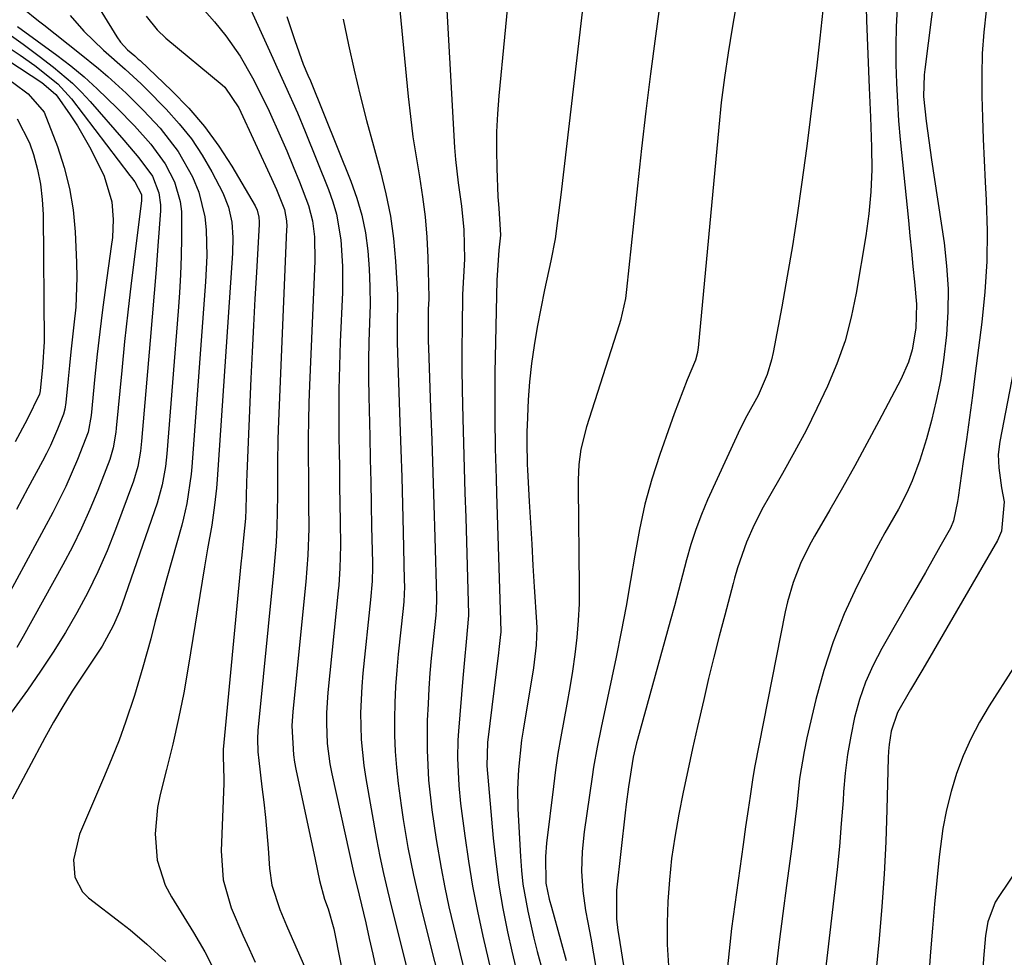
# Model space of a CAD drawing. Units: inches. Extents: x 1851947 to 1857277, y 447668 to 452972.
# Drawn here: x 1854689 to 1854852, y 447845 to 448000 of the extents above; entities that cross this region are included whole.
import ezdxf

# ---------------------------------------------------------------- set-up
doc = ezdxf.new("R2010")
doc.units = ezdxf.units.IN
doc.header["$MEASUREMENT"] = 0
doc.layers.add('7', color=7, linetype='Continuous')
doc.layers.add('8', color=7, linetype='Continuous')

msp = doc.modelspace()

# ---------------------------------------------------------------- linework, layer by layer
at = {"layer": '7', "color": 18}
for points in [[(1854843.03, 448026.69, 1942), (1854838.57, 447991.49, 1942), (1854838.48, 447990.6, 1942), (1854838.36, 447987.04, 1942), (1854838.78, 447982.96, 1942), (1854839.22, 447979.78, 1942), (1854839.69, 447976.59, 1942), (1854841.75, 447962.88, 1942), (1854842.18, 447959.11, 1942), (1854842.42, 447955.33, 1942), (1854842.38, 447951.55, 1942), (1854842.15, 447947.76, 1942), (1854841.66, 447943.56, 1942), (1854841.15, 447940.22, 1942), (1854840.46, 447936.9, 1942), (1854839.67, 447933.61, 1942), (1854838.86, 447930.58, 1942), (1854837.79, 447927.09, 1942), (1854836.5, 447923.68, 1942), (1854835.64, 447921.71, 1942), (1854834.27, 447919.03, 1942), (1854831.98, 447915.12, 1942), (1854830.56, 447912.46, 1942), (1854827.4, 447906.25, 1942), (1854825.31, 447901.73, 1942), (1854823.45, 447897.14, 1942), (1854821.92, 447892.42, 1942), (1854820.61, 447887.62, 1942), (1854819.14, 447881.3, 1942), (1854818.67, 447879.09, 1942), (1854817.94, 447874.64, 1942), (1854817.46, 447870.15, 1942), (1854816.95, 447865.66, 1942), (1854816.67, 447863.42, 1942), (1854815.8, 447856.98, 1942), (1854815.19, 447852.34, 1942), (1854814.6, 447847.69, 1942), (1854814.02, 447843.04, 1942)], [(1854771.17, 448016.19, 1956), (1854768.38, 447987.14, 1956), (1854768.15, 447984.16, 1956), (1854768, 447981.18, 1956), (1854767.98, 447978.2, 1956), (1854768.03, 447975.22, 1956), (1854768.21, 447970.48, 1956), (1854768.25, 447969.86, 1956), (1854768.37, 447968.63, 1956), (1854768.64, 447964.15, 1956), (1854768.38, 447961.69, 1956), (1854768.03, 447956.77, 1956), (1854767.71, 447941.45, 1956), (1854767.68, 447938.97, 1956), (1854767.68, 447934, 1956), (1854767.77, 447929.02, 1956), (1854767.9, 447924.06, 1956), (1854767.97, 447921.57, 1956), (1854768.67, 447898.88, 1956), (1854768.67, 447898.71, 1956), (1854768.66, 447898.37, 1956), (1854768.48, 447896.86, 1956), (1854768.35, 447895.85, 1956), (1854768.29, 447895.35, 1956), (1854766.47, 447880.57, 1956), (1854766.39, 447876.69, 1956), (1854767.44, 447864.8, 1956), (1854767.86, 447860.92, 1956), (1854768.38, 447857.05, 1956), (1854769.04, 447853.2, 1956), (1854769.81, 447849.36, 1956), (1854770.51, 447846.15, 1956), (1854771.53, 447841.73, 1956)], [(1854759.41, 448008.2, 1958), (1854761.07, 447978.61, 1958), (1854761.21, 447976.66, 1958), (1854761.64, 447972.78, 1958), (1854762.21, 447968.92, 1958), (1854762.57, 447965.04, 1958), (1854762.69, 447960.21, 1958), (1854762.55, 447957.29, 1958), (1854762.37, 447954.37, 1958), (1854762.3, 447948.97, 1958), (1854762.27, 447945.54, 1958), (1854762.27, 447942.11, 1958), (1854762.32, 447938.68, 1958), (1854762.43, 447933.95, 1958), (1854762.55, 447929.87, 1958), (1854762.66, 447925.78, 1958), (1854762.78, 447921.7, 1958), (1854762.9, 447917.62, 1958), (1854763.36, 447901.71, 1958), (1854763.37, 447901.46, 1958), (1854763, 447897.16, 1958), (1854762.68, 447894.15, 1958), (1854762.41, 447891.13, 1958), (1854761.71, 447882.41, 1958), (1854761.61, 447880.92, 1958), (1854761.54, 447877.94, 1958), (1854761.74, 447873.48, 1958), (1854762.05, 447870.52, 1958), (1854762.74, 447865.14, 1958), (1854763.34, 447860.99, 1958), (1854764.02, 447856.85, 1958), (1854764.82, 447852.73, 1958), (1854765.71, 447848.62, 1958), (1854768.12, 447838.23, 1958)], [(1854822.29, 448005.93, 1948), (1854821.27, 447996.61, 1948), (1854820.77, 447992.17, 1948), (1854820.24, 447987.72, 1948), (1854819.69, 447983.29, 1948), (1854819.11, 447978.85, 1948), (1854818.25, 447972.5, 1948), (1854817.54, 447967.46, 1948), (1854816.77, 447962.42, 1948), (1854815.92, 447957.4, 1948), (1854815.01, 447952.38, 1948), (1854813.59, 447944.84, 1948), (1854813.32, 447943.62, 1948), (1854812.6, 447941.22, 1948), (1854811.12, 447937.76, 1948), (1854809.26, 447934.39, 1948), (1854808.08, 447932.11, 1948), (1854807.53, 447930.95, 1948), (1854802.77, 447920.52, 1948), (1854801.75, 447918.12, 1948), (1854800.82, 447915.68, 1948), (1854800.02, 447913.19, 1948), (1854799.31, 447910.68, 1948), (1854798.65, 447908.14, 1948), (1854797.99, 447905.6, 1948), (1854797.31, 447903.07, 1948), (1854796.62, 447900.55, 1948), (1854791.24, 447881.07, 1948), (1854791.08, 447880.49, 1948), (1854790.51, 447878.15, 1948), (1854789.73, 447873.27, 1948), (1854789.36, 447870.4, 1948), (1854789.19, 447868.96, 1948), (1854787.78, 447856.22, 1948), (1854787.78, 447851.47, 1948), (1854788, 447849.57, 1948), (1854788.14, 447848.63, 1948), (1854794.14, 447810.94, 1948)], [(1854700.42, 448004.92, 1972), (1854705.41, 447996.84, 1972), (1854706.01, 447995.98, 1972), (1854707.17, 447994.72, 1972), (1854708.35, 447993.7, 1972), (1854708.93, 447993.19, 1972), (1854709.22, 447992.93, 1972), (1854714.46, 447987.94, 1972), (1854717.24, 447985.08, 1972), (1854719.84, 447982.07, 1972), (1854722.18, 447978.86, 1972), (1854724.35, 447975.52, 1972), (1854728.21, 447968.99, 1972), (1854728.54, 447968.29, 1972), (1854728.81, 447967.15, 1972), (1854728.86, 447966.37, 1972), (1854728.85, 447965.97, 1972), (1854728.39, 447958.02, 1972), (1854728.14, 447953.66, 1972), (1854727.91, 447949.29, 1972), (1854727.69, 447944.92, 1972), (1854727.49, 447940.54, 1972), (1854726.8, 447924.83, 1972), (1854726.75, 447923.4, 1972), (1854726.68, 447919, 1972), (1854726.58, 447917.49, 1972), (1854726.26, 447914.26, 1972), (1854725.98, 447911.44, 1972), (1854725.85, 447910.02, 1972), (1854722.91, 447879.42, 1972), (1854722.89, 447879.2, 1972), (1854722.9, 447878.32, 1972), (1854723.03, 447874.5, 1972), (1854723.01, 447873.78, 1972), (1854722.57, 447862.72, 1972), (1854722.9, 447857.92, 1972), (1854724.25, 447853.3, 1972), (1854726.18, 447848.8, 1972), (1854727.18, 447846.57, 1972), (1854728.21, 447844.34, 1972)], [(1854782.39, 448003.33, 1954), (1854779.09, 447975.04, 1954), (1854778.58, 447970.8, 1954), (1854778.03, 447966.57, 1954), (1854777.62, 447963.56, 1954), (1854776.92, 447959.96, 1954), (1854775.9, 447955.17, 1954), (1854774.68, 447948.98, 1954), (1854774.16, 447946, 1954), (1854773.73, 447943.02, 1954), (1854773.43, 447940.01, 1954), (1854773.22, 447937, 1954), (1854773.02, 447932.78, 1954), (1854772.98, 447931.87, 1954), (1854772.96, 447929.13, 1954), (1854773.01, 447927.3, 1954), (1854773.05, 447926.38, 1954), (1854773.09, 447925.47, 1954), (1854773.38, 447920.26, 1954), (1854773.58, 447916.74, 1954), (1854773.78, 447913.23, 1954), (1854773.99, 447909.71, 1954), (1854774.21, 447906.19, 1954), (1854774.58, 447900.37, 1954), (1854774.62, 447899.43, 1954), (1854774.53, 447896.61, 1954), (1854774.06, 447892.87, 1954), (1854772.36, 447882.57, 1954), (1854772.11, 447880.96, 1954), (1854771.59, 447876.12, 1954), (1854771.45, 447872.88, 1954), (1854771.52, 447869.64, 1954), (1854771.92, 447861.74, 1954), (1854772.09, 447859.48, 1954), (1854772.34, 447857.22, 1954), (1854773.12, 447852.74, 1954), (1854774.15, 447848.3, 1954), (1854774.7, 447846.09, 1954), (1854775.6, 447842.7, 1954)], [(1854795.02, 448003.12, 1952), (1854794.19, 447996.96, 1952), (1854793.38, 447990.78, 1952), (1854792.62, 447984.6, 1952), (1854791.89, 447978.44, 1952), (1854791.2, 447972.27, 1952), (1854790.54, 447966.09, 1952), (1854789.41, 447955.23, 1952), (1854789.22, 447953.74, 1952), (1854788.42, 447950.09, 1952), (1854788.21, 447949.38, 1952), (1854782.79, 447932.59, 1952), (1854781.89, 447928.9, 1952), (1854781.57, 447926.38, 1952), (1854781.44, 447923.84, 1952), (1854781.43, 447922.57, 1952), (1854781.61, 447906.19, 1952), (1854781.58, 447903.41, 1952), (1854781.46, 447900.63, 1952), (1854781.22, 447897.86, 1952), (1854780.89, 447895.03, 1952), (1854780.48, 447892.31, 1952), (1854780.05, 447889.59, 1952), (1854779.58, 447886.88, 1952), (1854779.07, 447884.17, 1952), (1854778.57, 447881.46, 1952), (1854778.11, 447878.75, 1952), (1854777.71, 447876.02, 1952), (1854777.35, 447873.29, 1952), (1854776.21, 447863.94, 1952), (1854776.03, 447861.76, 1952), (1854776.11, 447857.38, 1952), (1854776.66, 447854.72, 1952), (1854777.02, 447853.41, 1952), (1854778.54, 447848, 1952), (1854779.44, 447844.62, 1952)], [(1854828.87, 448003.86, 1946), (1854828.99, 447999.55, 1946), (1854829.43, 447988.44, 1946), (1854829.47, 447987.24, 1946), (1854829.61, 447983.64, 1946), (1854829.8, 447978.67, 1946), (1854829.83, 447975, 1946), (1854829.7, 447971.33, 1946), (1854829.36, 447967.68, 1946), (1854828.86, 447964.04, 1946), (1854827.28, 447954.59, 1946), (1854826.45, 447950.64, 1946), (1854825.43, 447946.77, 1946), (1854824.09, 447942.98, 1946), (1854822.55, 447939.26, 1946), (1854820.81, 447935.6, 1946), (1854819, 447931.99, 1946), (1854817.11, 447928.44, 1946), (1854815.14, 447924.91, 1946), (1854812.75, 447920.75, 1946), (1854811.96, 447919.32, 1946), (1854810.47, 447916.4, 1946), (1854809.18, 447913.56, 1946), (1854807.71, 447909.34, 1946), (1854807.23, 447907.61, 1946), (1854807, 447906.75, 1946), (1854805.6, 447901.54, 1946), (1854804.69, 447898.07, 1946), (1854803.8, 447894.59, 1946), (1854802.95, 447891.1, 1946), (1854802.13, 447887.61, 1946), (1854801.11, 447883.17, 1946), (1854800.3, 447879.57, 1946), (1854799.51, 447875.96, 1946), (1854798.75, 447872.34, 1946), (1854798.02, 447868.72, 1946), (1854797.35, 447864.95, 1946), (1854796.84, 447861.44, 1946), (1854796.47, 447857.91, 1946), (1854796.21, 447854.37, 1946), (1854796.12, 447850.82, 1946), (1854796.13, 447847.28, 1946), (1854796.32, 447843.74, 1946)], [(1854689.9, 448001.59, 1976), (1854692.46, 447999.49, 1976), (1854693.33, 447998.81, 1976), (1854699.24, 447994.17, 1976), (1854702.39, 447991.61, 1976), (1854703.92, 447990.3, 1976), (1854706.93, 447987.58, 1976), (1854709.8, 447984.73, 1976), (1854712.54, 447981.78, 1976), (1854715.52, 447977.98, 1976), (1854717.88, 447973.76, 1976), (1854718.9, 447971.26, 1976), (1854719.9, 447967.16, 1976), (1854720.12, 447965.04, 1976), (1854720.2, 447960.75, 1976), (1854720.01, 447956.46, 1976), (1854717.77, 447925.99, 1976), (1854717.66, 447924.77, 1976), (1854716.94, 447919.94, 1976), (1854716.4, 447917.55, 1976), (1854716.08, 447916.37, 1976), (1854713.63, 447907.65, 1976), (1854712.96, 447905.21, 1976), (1854712.3, 447902.76, 1976), (1854711.65, 447900.31, 1976), (1854710.97, 447897.66, 1976), (1854709.7, 447892.97, 1976), (1854708.29, 447888.32, 1976), (1854706.82, 447883.91, 1976), (1854705.75, 447880.93, 1976), (1854704.59, 447877.98, 1976), (1854703.38, 447875.05, 1976), (1854699.22, 447865.42, 1976), (1854698.23, 447861.19, 1976), (1854698.48, 447858.34, 1976), (1854699.74, 447855.95, 1976), (1854700.74, 447854.95, 1976), (1854706.14, 447850.78, 1976), (1854707.57, 447849.65, 1976), (1854710.34, 447847.3, 1976), (1854713.47, 447844.44, 1976)], [(1854719.83, 448001.22, 1968), (1854721.47, 447999.3, 1968), (1854723.37, 447997, 1968), (1854725.71, 447993.65, 1968), (1854727.74, 447990.09, 1968), (1854728.7, 447988.27, 1968), (1854730.49, 447984.58, 1968), (1854732.32, 447980.56, 1968), (1854733.42, 447978.04, 1968), (1854734.48, 447975.5, 1968), (1854735.52, 447972.95, 1968), (1854737, 447969.06, 1968), (1854737.63, 447966.5, 1968), (1854737.95, 447963.87, 1968), (1854738.01, 447959.89, 1968), (1854737.15, 447939.44, 1968), (1854737.05, 447936.54, 1968), (1854736.97, 447933.64, 1968), (1854736.95, 447930.74, 1968), (1854736.95, 447927.83, 1968), (1854736.97, 447924.13, 1968), (1854737, 447919.93, 1968), (1854737.02, 447915.82, 1968), (1854736.89, 447911.42, 1968), (1854736.54, 447907.04, 1968), (1854734.41, 447885.68, 1968), (1854734.26, 447883.29, 1968), (1854734.51, 447878.51, 1968), (1854734.7, 447877.33, 1968), (1854734.92, 447876.15, 1968), (1854738.09, 447861.25, 1968), (1854738.78, 447857.83, 1968), (1854739.64, 447854.72, 1968), (1854740.25, 447853.13, 1968), (1854741.18, 447849.86, 1968), (1854743.28, 447839.04, 1968)], [(1854726.96, 448002.4, 1966), (1854731.08, 447993.36, 1966), (1854731.77, 447991.86, 1966), (1854733.14, 447988.85, 1966), (1854735.17, 447984.31, 1966), (1854736.44, 447981.26, 1966), (1854740.26, 447971.71, 1966), (1854740.98, 447969.68, 1966), (1854741.58, 447967.62, 1966), (1854742.32, 447963.38, 1966), (1854742.61, 447959.06, 1966), (1854742.58, 447954.74, 1966), (1854742.23, 447946.6, 1966), (1854742.1, 447942.63, 1966), (1854742, 447938.66, 1966), (1854741.98, 447934.69, 1966), (1854742, 447930.72, 1966), (1854742.03, 447928.6, 1966), (1854742.08, 447925.69, 1966), (1854742.12, 447922.78, 1966), (1854742.16, 447919.87, 1966), (1854742.2, 447916.96, 1966), (1854742.25, 447913.01, 1966), (1854742.17, 447909.28, 1966), (1854741.97, 447906.49, 1966), (1854741.89, 447905.56, 1966), (1854740.18, 447888.81, 1966), (1854739.95, 447885.45, 1966), (1854739.94, 447883.76, 1966), (1854740.07, 447880.39, 1966), (1854740.5, 447877.05, 1966), (1854740.82, 447875.39, 1966), (1854744.42, 447859.18, 1966), (1854745.32, 447855.41, 1966), (1854746.41, 447850.82, 1966), (1854747, 447848.25, 1966), (1854747.58, 447845.68, 1966), (1854748.13, 447843.1, 1966)], [(1854834.04, 448001.62, 1944), (1854833.88, 447998.52, 1944), (1854833.82, 447995.41, 1944), (1854833.83, 447992.31, 1944), (1854833.92, 447989.2, 1944), (1854834.06, 447986.1, 1944), (1854834.27, 447983, 1944), (1854834.54, 447979.91, 1944), (1854835.87, 447966.58, 1944), (1854836.12, 447964.06, 1944), (1854836.37, 447961.54, 1944), (1854836.62, 447959.02, 1944), (1854836.87, 447956.5, 1944), (1854837.2, 447952.77, 1944), (1854837.12, 447948.85, 1944), (1854836.52, 447945.25, 1944), (1854835.88, 447943.26, 1944), (1854834.61, 447940.39, 1944), (1854831.01, 447933.52, 1944), (1854829.05, 447929.83, 1944), (1854827.05, 447926.15, 1944), (1854824.99, 447922.5, 1944), (1854822.91, 447918.88, 1944), (1854820.39, 447914.56, 1944), (1854819.57, 447913.09, 1944), (1854818.11, 447910.06, 1944), (1854816.89, 447906.93, 1944), (1854815.96, 447903.71, 1944), (1854815.59, 447902.07, 1944), (1854810.51, 447876.43, 1944), (1854810.18, 447874.42, 1944), (1854809.82, 447871.73, 1944), (1854809.49, 447869.52, 1944), (1854809.05, 447866.64, 1944), (1854808.64, 447863.76, 1944), (1854806.72, 447849.92, 1944), (1854806.03, 447843.57, 1944)], [(1854697.67, 448000.37, 1974), (1854699.96, 447997.81, 1974), (1854703.19, 447994.67, 1974), (1854706.75, 447991.51, 1974), (1854709.38, 447989.12, 1974), (1854710.22, 447988.28, 1974), (1854713.52, 447984.92, 1974), (1854715.67, 447982.53, 1974), (1854717.67, 447980.02, 1974), (1854719.43, 447977.36, 1974), (1854721.05, 447974.58, 1974), (1854722.86, 447971.12, 1974), (1854723.82, 447968.78, 1974), (1854724.34, 447966.31, 1974), (1854724.51, 447963.76, 1974), (1854724.46, 447961.21, 1974), (1854721.92, 447923.92, 1974), (1854721.8, 447922.49, 1974), (1854721.5, 447919.64, 1974), (1854721.03, 447916.36, 1974), (1854720.34, 447912.45, 1974), (1854719.83, 447909.52, 1974), (1854717.16, 447892.99, 1974), (1854716.41, 447888.73, 1974), (1854715.58, 447884.49, 1974), (1854714.63, 447880.28, 1974), (1854713.6, 447876.08, 1974), (1854712.54, 447871.99, 1974), (1854712.09, 447869.84, 1974), (1854711.69, 447865.49, 1974), (1854712.04, 447861.14, 1974), (1854713.37, 447857.06, 1974), (1854714.38, 447855.13, 1974), (1854718.04, 447849.25, 1974), (1854719.91, 447846.03, 1974), (1854721.6, 447842.72, 1974)], [(1854733.42, 448000.2, 1964), (1854734.73, 447996.27, 1964), (1854736.09, 447992.36, 1964), (1854736.9, 447990.52, 1964), (1854737.29, 447989.59, 1964), (1854743.97, 447973.08, 1964), (1854744.96, 447970.28, 1964), (1854745.79, 447967.44, 1964), (1854746.36, 447964.54, 1964), (1854746.77, 447961.6, 1964), (1854746.99, 447958.63, 1964), (1854747.12, 447955.65, 1964), (1854747.13, 447952.67, 1964), (1854747.06, 447949.69, 1964), (1854746.95, 447946.61, 1964), (1854746.88, 447943.59, 1964), (1854746.88, 447940.57, 1964), (1854746.92, 447937.55, 1964), (1854747.07, 447930.96, 1964), (1854747.16, 447927.24, 1964), (1854747.24, 447923.53, 1964), (1854747.31, 447919.81, 1964), (1854747.39, 447916.1, 1964), (1854747.51, 447910.2, 1964), (1854747.51, 447909.43, 1964), (1854747.46, 447907.14, 1964), (1854747.23, 447904.08, 1964), (1854745.96, 447891.96, 1964), (1854745.77, 447889.78, 1964), (1854745.58, 447885.43, 1964), (1854745.66, 447881.07, 1964), (1854746.08, 447876.74, 1964), (1854746.41, 447874.59, 1964), (1854748.21, 447864.59, 1964), (1854748.75, 447861.77, 1964), (1854749.35, 447858.97, 1964), (1854750, 447856.18, 1964), (1854750.68, 447853.39, 1964), (1854755.94, 447832.4, 1964)], [(1854742.69, 447999.76, 1962), (1854743.56, 447995.56, 1962), (1854744.51, 447991.38, 1962), (1854745.5, 447987.21, 1962), (1854746.56, 447983.05, 1962), (1854747.68, 447978.91, 1962), (1854748.86, 447974.64, 1962), (1854749.75, 447971, 1962), (1854750.49, 447967.32, 1962), (1854750.98, 447963.61, 1962), (1854751.32, 447959.87, 1962), (1854751.64, 447954.33, 1962), (1854751.68, 447953.34, 1962), (1854751.61, 447949.38, 1962), (1854751.6, 447947.4, 1962), (1854751.62, 447946.41, 1962), (1854752.06, 447933.33, 1962), (1854752.21, 447928.8, 1962), (1854752.35, 447924.28, 1962), (1854752.48, 447919.75, 1962), (1854752.59, 447915.23, 1962), (1854752.78, 447907.37, 1962), (1854752.79, 447906.18, 1962), (1854752.69, 447903.8, 1962), (1854752.58, 447902.61, 1962), (1854751.78, 447895.11, 1962), (1854751.53, 447892.45, 1962), (1854751.33, 447889.78, 1962), (1854751.21, 447887.11, 1962), (1854751.14, 447884.43, 1962), (1854751.16, 447881.76, 1962), (1854751.27, 447879.09, 1962), (1854751.49, 447876.42, 1962), (1854751.79, 447873.77, 1962), (1854752.27, 447870.17, 1962), (1854752.6, 447867.86, 1962), (1854753.38, 447863.26, 1962), (1854754.29, 447858.68, 1962), (1854755.32, 447854.13, 1962), (1854755.88, 447851.87, 1962), (1854763.37, 447822.21, 1962)], [(1854688.99, 447998.55, 1978), (1854695.49, 447993.82, 1978), (1854697.78, 447992.06, 1978), (1854700.01, 447990.24, 1978), (1854702.16, 447988.31, 1978), (1854705.47, 447985.1, 1978), (1854708.28, 447982.18, 1978), (1854710.98, 447979.15, 1978), (1854713.38, 447975.93, 1978), (1854714.89, 447972.93, 1978), (1854715.83, 447969.72, 1978), (1854716.04, 447968.06, 1978), (1854716.07, 447963.73, 1978), (1854715.99, 447960.71, 1978), (1854715.87, 447957.69, 1978), (1854715.7, 447954.68, 1978), (1854715.49, 447951.66, 1978), (1854713.62, 447928.1, 1978), (1854713.4, 447926.05, 1978), (1854712.88, 447923, 1978), (1854712.04, 447920.02, 1978), (1854706.28, 447903.36, 1978), (1854705.83, 447902.15, 1978), (1854704.8, 447899.8, 1978), (1854702.95, 447896.42, 1978), (1854701.56, 447894.26, 1978), (1854699.66, 447891.47, 1978), (1854698.03, 447888.99, 1978), (1854696.46, 447886.48, 1978), (1854694.96, 447883.91, 1978), (1854693.52, 447881.32, 1978), (1854688.13, 447871.2, 1978)], [(1854687.33, 447995.27, 1982), (1854689.44, 447993.84, 1982), (1854691.87, 447992.11, 1982), (1854695.64, 447989.09, 1982), (1854697.91, 447986.62, 1982), (1854707.54, 447974.01, 1982), (1854707.82, 447973.65, 1982), (1854708.36, 447972.93, 1982), (1854709.45, 447970.88, 1982), (1854709.48, 447969.89, 1982), (1854708.33, 447961.01, 1982), (1854707.74, 447956.23, 1982), (1854707.18, 447951.45, 1982), (1854706.67, 447946.66, 1982), (1854706.19, 447941.87, 1982), (1854705.3, 447932.35, 1982), (1854705.23, 447931.69, 1982), (1854704.81, 447929.09, 1982), (1854704.23, 447927.21, 1982), (1854702.24, 447922.1, 1982), (1854700.94, 447918.96, 1982), (1854699.56, 447915.86, 1982), (1854698.06, 447912.82, 1982), (1854696.47, 447909.82, 1982), (1854689.92, 447898.01, 1982), (1854688.88, 447896.19, 1982)], [(1854687.61, 447992.89, 1984), (1854693.01, 447989.3, 1984), (1854693.38, 447989.05, 1984), (1854695.34, 447987.36, 1984), (1854695.54, 447987.1, 1984), (1854697.69, 447984, 1984), (1854698.91, 447982.16, 1984), (1854701.12, 447978.33, 1984), (1854703.3, 447973.87, 1984), (1854704.57, 447969.67, 1984), (1854704.78, 447966.72, 1984), (1854704.65, 447963.76, 1984), (1854704.48, 447962.28, 1984), (1854703.52, 447955.53, 1984), (1854703.03, 447951.88, 1984), (1854702.56, 447948.22, 1984), (1854702.15, 447944.55, 1984), (1854701.76, 447940.88, 1984), (1854701.14, 447934.47, 1984), (1854700.66, 447931.68, 1984), (1854698.92, 447927.18, 1984), (1854697, 447922.75, 1984), (1854694.82, 447918.44, 1984), (1854685.89, 447901.96, 1984)], [(1854685.81, 447991.11, 1986), (1854690.31, 447987.79, 1986), (1854690.78, 447987.44, 1986), (1854693.4, 447984.45, 1986), (1854695.58, 447978.76, 1986), (1854696.71, 447975.34, 1986), (1854697.61, 447971.87, 1986), (1854698.17, 447968.33, 1986), (1854698.51, 447964.74, 1986), (1854698.74, 447959.66, 1986), (1854698.79, 447957.2, 1986), (1854698.61, 447952.28, 1986), (1854698.32, 447949.36, 1986), (1854697.8, 447944.92, 1986), (1854697.57, 447942.7, 1986), (1854697.34, 447940.48, 1986), (1854696.96, 447936.6, 1986), (1854696.81, 447935.46, 1986), (1854696.59, 447934.64, 1986), (1854695.62, 447932.18, 1986), (1854694.46, 447929.5, 1986), (1854693.81, 447928.19, 1986), (1854693.14, 447926.89, 1986), (1854690.73, 447922.44, 1986), (1854688.83, 447918.93, 1986)], [(1854688.95, 447983.34, 1988), (1854691, 447979.37, 1988), (1854691.63, 447977.44, 1988), (1854692.3, 447975.01, 1988), (1854692.81, 447972.56, 1988), (1854693.1, 447970.07, 1988), (1854693.24, 447967.55, 1988), (1854693.42, 447946.6, 1988), (1854693.16, 447942.4, 1988), (1854692.77, 447938.52, 1988), (1854692.63, 447937.95, 1988), (1854690.62, 447933.78, 1988), (1854688.63, 447930.11, 1988)], [(1854857.25, 447962.85, 1938), (1854850.96, 447930.18, 1938), (1854850.7, 447928, 1938), (1854850.77, 447925.8, 1938), (1854851.22, 447922.52, 1938), (1854851.65, 447920.22, 1938), (1854851.24, 447915.38, 1938), (1854850.57, 447913.86, 1938), (1854839, 447893.95, 1938), (1854838.08, 447892.38, 1938), (1854836.25, 447889.24, 1938), (1854834.08, 447885.48, 1938), (1854833.04, 447882.39, 1938), (1854832.71, 447880.22, 1938), (1854832.61, 447879.12, 1938), (1854832.56, 447878.02, 1938), (1854832.34, 447869.52, 1938), (1854832.15, 447864.18, 1938), (1854831.88, 447858.83, 1938), (1854831.5, 447853.5, 1938), (1854831.04, 447848.17, 1938), (1854828.71, 447824.11, 1938)], [(1854853.19, 447892.83, 1936), (1854849.2, 447886.59, 1936), (1854847.62, 447883.91, 1936), (1854846.17, 447881.17, 1936), (1854844.93, 447878.33, 1936), (1854843.82, 447875.43, 1936), (1854842.91, 447872.45, 1936), (1854842.14, 447869.45, 1936), (1854841.57, 447866.4, 1936), (1854840.96, 447861.71, 1936), (1854840.55, 447857.8, 1936), (1854840.17, 447853.89, 1936), (1854839.83, 447849.97, 1936), (1854839.52, 447846.05, 1936), (1854839, 447839.22, 1936)], [(1854862.75, 447872.89, 1934), (1854850.78, 447855.19, 1934), (1854850.19, 447854.21, 1934), (1854848.99, 447851.01, 1934), (1854848.58, 447848.74, 1934), (1854848.26, 447844.96, 1934), (1854848.14, 447843.07, 1934), (1854847.89, 447839.28, 1934), (1854847.76, 447837.39, 1934), (1854846.3, 447816.41, 1934), (1854846.29, 447816.17, 1934), (1854846.3, 447814.95, 1934), (1854846.56, 447811.14, 1934), (1854846.67, 447809.24, 1934), (1854848.66, 447771.54, 1934), (1854848.78, 447769.83, 1934), (1854849.07, 447767.29, 1934), (1854849.6, 447764.79, 1934), (1854850.69, 447761.07, 1934), (1854851.31, 447759.32, 1934), (1854852.84, 447755.94, 1934)]]:
    msp.add_polyline3d(points, dxfattribs=at)
at = {"layer": '8', "color": 18}
for points in [[(1854750.06, 448021.8, 1960), (1854753.41, 447987.04, 1960), (1854753.78, 447983.71, 1960), (1854754.2, 447980.39, 1960), (1854754.71, 447977.08, 1960), (1854755.27, 447973.79, 1960), (1854755.8, 447970.49, 1960), (1854756.22, 447967.17, 1960), (1854756.49, 447963.85, 1960), (1854756.64, 447960.51, 1960), (1854756.8, 447953.87, 1960), (1854756.8, 447953.63, 1960), (1854756.7, 447951.95, 1960), (1854756.69, 447949, 1960), (1854756.73, 447946.7, 1960), (1854756.76, 447945.56, 1960), (1854757.12, 447935.7, 1960), (1854757.31, 447930.36, 1960), (1854757.49, 447925.03, 1960), (1854757.65, 447919.7, 1960), (1854757.8, 447914.36, 1960), (1854758.07, 447904.55, 1960), (1854758.08, 447904.12, 1960), (1854758.04, 447902.41, 1960), (1854757.98, 447901.56, 1960), (1854757.47, 447896.98, 1960), (1854757.22, 447894.47, 1960), (1854757, 447891.96, 1960), (1854756.83, 447889.44, 1960), (1854756.69, 447886.93, 1960), (1854756.57, 447884.18, 1960), (1854756.52, 447879.26, 1960), (1854756.78, 447874.35, 1960), (1854757.3, 447869.45, 1960), (1854758.01, 447864.58, 1960), (1854758.84, 447859.82, 1960), (1854759.45, 447856.63, 1960), (1854760.14, 447853.45, 1960), (1854760.87, 447850.28, 1960), (1854765.73, 447830.24, 1960)], [(1854810.5, 448019.7, 1950), (1854806.85, 447998.3, 1950), (1854806.18, 447994.23, 1950), (1854805.57, 447990.14, 1950), (1854805.04, 447986.05, 1950), (1854804.61, 447981.95, 1950), (1854801.2, 447945.57, 1950), (1854801.17, 447945.31, 1950), (1854801.1, 447944.8, 1950), (1854800.76, 447943.55, 1950), (1854799.43, 447940.33, 1950), (1854798.68, 447938.47, 1950), (1854797.26, 447934.72, 1950), (1854796.58, 447932.83, 1950), (1854794.89, 447928, 1950), (1854793.6, 447923.93, 1950), (1854792.45, 447919.82, 1950), (1854791.53, 447915.65, 1950), (1854790.77, 447911.45, 1950), (1854790.08, 447907.23, 1950), (1854789.35, 447903.01, 1950), (1854788.55, 447898.81, 1950), (1854787.7, 447894.61, 1950), (1854786.29, 447887.93, 1950), (1854785.25, 447883.04, 1950), (1854784.56, 447879.79, 1950), (1854783.97, 447876.51, 1950), (1854783.72, 447874.87, 1950), (1854782.41, 447865.83, 1950), (1854782.08, 447862.59, 1950), (1854782.01, 447859.33, 1950), (1854782.21, 447856.08, 1950), (1854782.67, 447852.86, 1950), (1854783.03, 447850.89, 1950), (1854783.51, 447848.3, 1950), (1854783.97, 447845.7, 1950), (1854784.43, 447843.11, 1950)], [(1854848.69, 448001.15, 1940), (1854848.32, 447997.64, 1940), (1854848.06, 447994.13, 1940), (1854847.96, 447990.6, 1940), (1854847.97, 447987.07, 1940), (1854848.07, 447983.54, 1940), (1854848.2, 447980, 1940), (1854848.36, 447976.47, 1940), (1854848.54, 447972.94, 1940), (1854848.7, 447969.92, 1940), (1854848.85, 447964.88, 1940), (1854848.8, 447959.85, 1940), (1854848.49, 447954.83, 1940), (1854847.98, 447949.82, 1940), (1854846.9, 447941.34, 1940), (1854846.43, 447937.72, 1940), (1854845.95, 447934.1, 1940), (1854845.44, 447930.48, 1940), (1854844.93, 447926.86, 1940), (1854844.07, 447920.93, 1940), (1854843.98, 447920.28, 1940), (1854843.34, 447917.08, 1940), (1854842.81, 447915.9, 1940), (1854841.07, 447912.82, 1940), (1854838.69, 447908.59, 1940), (1854837.48, 447906.49, 1940), (1854836.28, 447904.38, 1940), (1854831.48, 447896.06, 1940), (1854830.06, 447893.32, 1940), (1854828.82, 447890.52, 1940), (1854827.82, 447887.62, 1940), (1854826.99, 447884.65, 1940), (1854826.37, 447881.62, 1940), (1854825.84, 447878.58, 1940), (1854825.46, 447875.51, 1940), (1854825.19, 447872.43, 1940), (1854825.1, 447871.01, 1940), (1854824.82, 447867.21, 1940), (1854824.5, 447863.41, 1940), (1854824.13, 447859.62, 1940), (1854823.72, 447855.83, 1940), (1854820.81, 447830.9, 1940)], [(1854710.2, 448000.24, 1970), (1854712.06, 447997.98, 1970), (1854713.49, 447996.66, 1970), (1854722.76, 447988.95, 1970), (1854723.2, 447988.55, 1970), (1854725.49, 447985.14, 1970), (1854730.9, 447973.53, 1970), (1854731.72, 447971.7, 1970), (1854733.01, 447968.42, 1970), (1854733.36, 447966.54, 1970), (1854733.39, 447965.58, 1970), (1854733.38, 447965.1, 1970), (1854732, 447932.18, 1970), (1854731.94, 447930.37, 1970), (1854731.86, 447926.73, 1970), (1854731.86, 447923.88, 1970), (1854731.85, 447921.28, 1970), (1854731.84, 447918.6, 1970), (1854731.78, 447916.07, 1970), (1854731.63, 447913.55, 1970), (1854731.31, 447909.78, 1970), (1854731.19, 447908.53, 1970), (1854728.65, 447882.54, 1970), (1854728.57, 447881.13, 1970), (1854728.64, 447879.01, 1970), (1854728.77, 447877.6, 1970), (1854729.31, 447873.25, 1970), (1854729.61, 447870.73, 1970), (1854729.88, 447868.2, 1970), (1854730.11, 447865.67, 1970), (1854730.31, 447863.14, 1970), (1854730.55, 447859.79, 1970), (1854730.95, 447857.02, 1970), (1854732.27, 447853.02, 1970), (1854733.34, 447850.41, 1970), (1854733.9, 447849.11, 1970), (1854736.31, 447843.61, 1970)], [(1854687.26, 447997.54, 1980), (1854689.95, 447995.63, 1980), (1854692.59, 447993.66, 1980), (1854694.92, 447991.88, 1980), (1854698.09, 447989.19, 1980), (1854699.56, 447987.73, 1980), (1854700.98, 447986.2, 1980), (1854706.55, 447979.84, 1980), (1854709.01, 447976.93, 1980), (1854711.25, 447973.87, 1980), (1854712.33, 447971.12, 1980), (1854712.59, 447969.18, 1980), (1854712.58, 447968.19, 1980), (1854712.15, 447962.39, 1980), (1854711.85, 447958.49, 1980), (1854711.54, 447954.6, 1980), (1854711.22, 447950.7, 1980), (1854710.89, 447946.81, 1980), (1854709.46, 447930.23, 1980), (1854709.28, 447928.55, 1980), (1854708.84, 447926.05, 1980), (1854708.13, 447923.62, 1980), (1854705.17, 447915.67, 1980), (1854703.77, 447912.15, 1980), (1854702.26, 447908.68, 1980), (1854700.59, 447905.29, 1980), (1854698.81, 447901.94, 1980), (1854696.9, 447898.66, 1980), (1854694.91, 447895.44, 1980), (1854692.81, 447892.28, 1980), (1854690.64, 447889.18, 1980), (1854682.72, 447878.28, 1980)]]:
    msp.add_polyline3d(points, dxfattribs=at)

doc.saveas('drawing.dxf')
